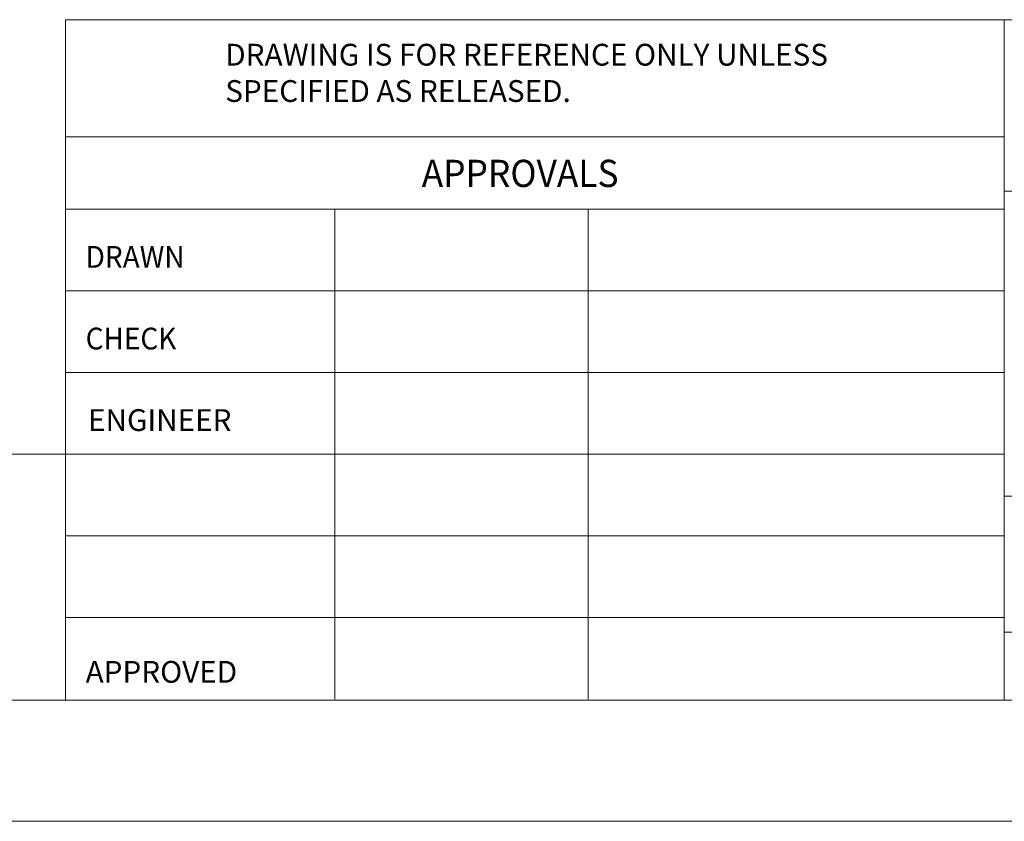
# Model space of a CAD drawing. Units: millimetres. Extents: x 1 to 1268, y -1051 to 284.
# Drawn here: x 1058 to 1122, y -1001 to -949 of the extents above; entities that cross this region are included whole.
import ezdxf
from ezdxf.enums import TextEntityAlignment as Align

# ---------------------------------------------------------------- set-up
doc = ezdxf.new("R2010")
doc.units = ezdxf.units.MM
doc.layers.add('Title Block', color=7, linetype='Continuous')
doc.styles.add('ACANSTS', font='romans.shx', dxfattribs={"height": 1})
doc.styles.add('Roman', font='romans')

# ---------------------------------------------------------------- blocks, each defined once
blk = doc.blocks.new('Title Block')
at = {"layer": 'Title Block', "lineweight": 15}
for p, q in [((23.125, 3.3125), (13.6179, 3.3125)), ((23.125, 3.3125), (13.6179, 3.3125)), ((13.6179, 3.3125), (13.6179, 0.5)), ((17.5, 0.5), (17.5, 3.3125)), ((17.5, 2.8291), (13.6179, 2.8291)), ((23.125, 2.6038), (17.5, 2.6038)), ((17.5, 2.5291), (13.6179, 2.5291)), ((14.7323, 0.5041), (14.7323, 2.5291)), ((15.7797, 0.5041), (15.7797, 2.5291)), ((17.5, 2.1916), (13.6179, 2.1916)), ((17.5, 1.8541), (13.6179, 1.8541)), ((10.7852, 1.5166), (13.6179, 1.5166)), ((17.5, 1.5166), (13.6179, 1.5166)), ((23.125, 1.3438), (17.5, 1.3438)), ((17.5, 1.1791), (13.6179, 1.1791)), ((17.5, 0.8416), (13.6179, 0.8416)), ((23.125, 0.7813), (17.5, 0.7813)), ((0.5, 0.5), (23.125, 0.5)), ((15.025, 0.5), (23.125, 0.5)), ((0, 0), (23.625, 0))]:
    blk.add_line(p, q, dxfattribs=at)
at = {"layer": 'Title Block', "lineweight": 15, "style": 'ACANSTS'}
for s, height, width, p in [('APPROVALS', 0.1125, 0.951562, (15.091, 2.6211)), ('DRAWN', 0.09, 0.942857, (13.7013, 2.2873))]:
    blk.add_text(s, height=height, dxfattribs=dict(at, width=width)).set_placement(p)
at = {"layer": 'Title Block', "lineweight": 15, "style": 'ACANSTS', "width": 0.942857}
blk.add_text('CHECK', height=0.09, dxfattribs=at).set_placement((13.7013, 1.9948), align=Align.MIDDLE_LEFT)
at = {"layer": 'Title Block', "lineweight": 15, "style": 'ACANSTS'}
for s, p in [('ENGINEER', (13.7112, 1.658)), ('APPROVED', (13.7013, 0.6176))]:
    blk.add_text(s, height=0.09, dxfattribs=at).set_placement(p, align=Align.MIDDLE_LEFT)
at = {"layer": 'Title Block', "lineweight": 15, "insert": (14.2786, 3.2128), "char_height": 0.09, "attachment_point": 1, "style": 'Roman'}
blk.add_mtext_dynamic_manual_height_columns('DRAWING IS FOR REFERENCE ONLY UNLESS SPECIFIED AS RELEASED.', width=2.820992, gutter_width=1.25, heights=[0], dxfattribs=at)
at = {"layer": 'Title Block', "lineweight": 15, "style": 'ACANSTS'}
for tag, p, height in [('DRAWING_SUBTITLE', (17.7236, 1.9768), 0.2025), ('CHECK_DATE', (15.8339, 1.9487), 0.135), ('DRAWING_SUBTITLE', (17.7211, 1.5494), 0.2025), ('ENG_DATE', (15.8249, 1.6112), 0.135), ('MANUFACTURING', (14.7936, 1.2748), 0.135), ('MFG_DATE', (15.826, 1.2778), 0.135), ('CONTROL', (14.7936, 0.9373), 0.135), ('CONTROL_DATE', (15.826, 0.9403), 0.135), ('CAGE_CODE', (17.9275, 0.9163), 0.135)]:
    blk.add_attdef(tag, p, '', height=height, dxfattribs=at)
at = {"layer": 'Title Block', "lineweight": 15, "style": 'Roman', "flags": 8}
for tag, height, p in [('DWG_NUMBER', 0.2812, (19.0664, 1.1474)), ('SCALE', 0.135, (18.1035, 0.7041)), ('SHEETNUMBER', 0.135, (21.2556, 0.7041)), ('TOTA_SHEETS', 0.135, (21.8939, 0.7016))]:
    blk.add_attdef(tag, text='', height=height, dxfattribs=at).set_placement(p, align=Align.TOP_LEFT)
at = {"layer": 'Title Block', "lineweight": 15, "style": 'ACANSTS'}
blk.add_attdef('REVISION', text='', height=0.135, dxfattribs=at).set_placement((22.8495, 0.8933), align=Align.CENTER)

msp = doc.modelspace()

# ---------------------------------------------------------------- block references
at = {"xscale": 15.76446100681371, "yscale": 15.76446100681371, "zscale": 15.76446100681371}
msp.add_blockref('Title Block', (845.825, -1001), dxfattribs=at)

doc.saveas('drawing.dxf')
